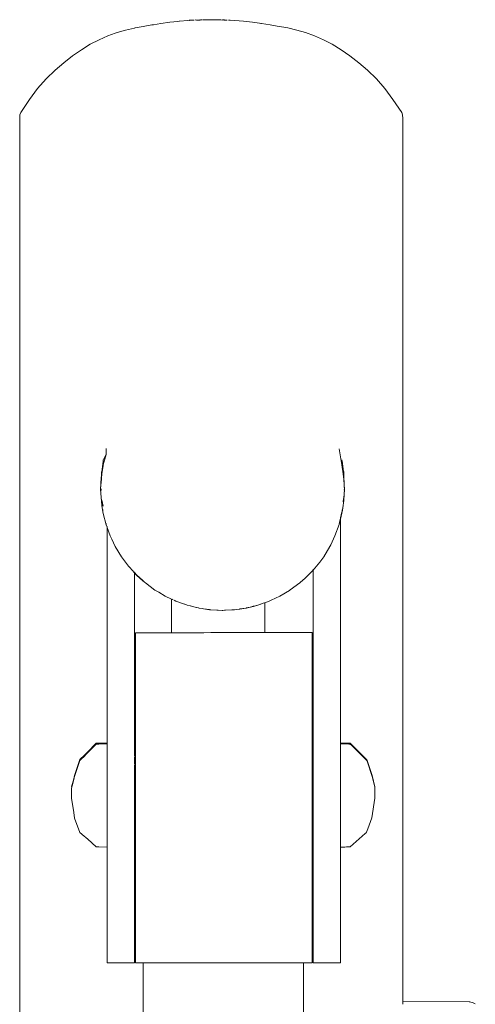
# Model space of a CAD drawing. Units: millimetres. Extents: x 285 to 2473, y 264 to 769.
# Drawn here: x 658 to 675, y 691 to 727 of the extents above; entities that cross this region are included whole.
import ezdxf

# ---------------------------------------------------------------- set-up
doc = ezdxf.new("R2010")
doc.units = ezdxf.units.MM
doc.layers.add('ProfileEdges_Nr_Pióra__7', color=7, linetype='Continuous', lineweight=18)

msp = doc.modelspace()

# ---------------------------------------------------------------- linework, layer by layer
at = {"layer": 'ProfileEdges_Nr_Pióra__7', "linetype": 'Continuous', "flags": 128}
for points in [[(663.914, 727.123), (663.589, 727.079)], [(663.914, 727.123), (664.208, 727.157)], [(664.208, 727.157), (664.246, 727.161)], [(664.265, 727.163), (664.253, 727.163)], [(664.265, 727.163), (664.57, 727.19)], [(664.586, 727.192), (664.61, 727.193)], [(664.61, 727.193), (664.629, 727.194)], [(664.629, 727.194), (664.664, 727.196)], [(664.664, 727.196), (664.688, 727.198)], [(664.688, 727.198), (664.72, 727.2)], [(664.72, 727.2), (664.8, 727.205)], [(664.834, 727.207), (664.881, 727.205)], [(664.881, 727.205), (664.917, 727.204)], [(664.917, 727.204), (664.933, 727.204)], [(664.972, 727.204), (664.933, 727.204)], [(664.972, 727.204), (665.002, 727.206)], [(665.016, 727.207), (665.002, 727.206)], [(665.06, 727.208), (665.023, 727.208)], [(665.06, 727.208), (665.104, 727.207)], [(665.127, 727.208), (665.418, 727.217)], [(665.739, 727.208), (665.418, 727.217)], [(665.764, 727.208), (665.739, 727.208)], [(665.824, 727.206), (665.764, 727.208)], [(665.828, 727.208), (665.868, 727.205)], [(665.828, 727.208), (665.903, 727.207)], [(665.922, 727.206), (665.89, 727.204)], [(665.922, 727.206), (665.903, 727.207)], [(665.954, 727.205), (665.931, 727.205)], [(665.954, 727.205), (666.002, 727.205)], [(666.043, 727.206), (666.1, 727.202)], [(666.281, 727.192), (666.1, 727.202)], [(666.589, 727.163), (666.281, 727.192)], [(666.589, 727.163), (666.922, 727.124)], [(667.178, 727.087), (666.922, 727.124)], [(661.991, 726.746), (661.928, 726.723)], [(661.991, 726.746), (662.304, 726.842)], [(662.632, 726.914), (662.304, 726.842)], [(662.643, 726.916), (662.656, 726.918)], [(662.947, 726.974), (662.656, 726.918)], [(662.947, 726.974), (663.259, 727.026)], [(663.273, 727.028), (663.259, 727.026)], [(663.313, 727.035), (663.283, 727.03)], [(663.589, 727.079), (663.313, 727.035)], [(667.178, 727.087), (667.224, 727.08)], [(667.246, 727.079), (667.234, 727.079)], [(667.399, 727.054), (667.246, 727.079)], [(667.562, 727.03), (667.399, 727.054)], [(667.562, 727.03), (667.683, 727.008)], [(667.889, 726.974), (667.683, 727.008)], [(667.889, 726.974), (668.055, 726.942)], [(668.203, 726.916), (668.055, 726.942)], [(668.531, 726.842), (668.203, 726.916)], [(668.844, 726.748), (668.531, 726.842)], [(669.174, 726.63), (668.844, 726.748)], [(661.019, 726.323), (661.341, 726.489)], [(661.341, 726.489), (661.662, 726.629)], [(661.928, 726.723), (661.662, 726.629)], [(669.495, 726.49), (669.174, 726.63)], [(669.816, 726.323), (669.495, 726.49)], [(660.377, 725.901), (660.698, 726.125)], [(660.698, 726.125), (661.019, 726.323)], [(670.138, 726.126), (669.816, 726.323)], [(670.138, 726.126), (670.459, 725.901)], [(660.056, 725.654), (660.377, 725.901)], [(670.78, 725.654), (670.459, 725.901)], [(659.413, 725.066), (659.735, 725.378)], [(660.056, 725.654), (659.735, 725.378)], [(670.78, 725.654), (671.101, 725.378)], [(671.423, 725.066), (671.101, 725.378)], [(659.102, 724.714), (659.413, 725.066)], [(671.734, 724.714), (671.423, 725.066)], [(658.809, 724.318), (659.102, 724.714)], [(671.734, 724.714), (672.027, 724.319)], [(658.488, 723.845), (658.809, 724.318)], [(672.027, 724.319), (672.348, 723.845)], [(658.459, 723.761), (658.45, 723.624)], [(658.454, 690.613), (658.45, 723.624)], [(658.459, 723.761), (658.488, 723.845)], [(672.377, 723.762), (672.348, 723.845)], [(672.377, 723.762), (672.386, 723.624)], [(672.386, 723.624), (672.39, 691.552)], [(661.489, 711.045), (661.593, 711.419)], [(661.495, 711.248), (661.593, 711.419)], [(661.593, 711.419), (661.595, 711.647)], [(670.169, 711.046), (670.071, 711.63)], [(661.483, 711.182), (661.425, 710.694)], [(661.489, 711.045), (661.425, 710.694)], [(661.438, 710.72), (661.489, 711.045)], [(661.438, 710.72), (661.489, 711.007)], [(661.489, 711.045), (661.49, 711.227)], [(661.489, 711.045), (661.489, 711.007)], [(670.171, 711.23), (670.169, 711.046)], [(670.169, 711.046), (670.234, 710.695)], [(670.169, 711.046), (670.219, 710.721)], [(670.234, 710.695), (670.177, 711.194)], [(661.425, 710.694), (661.407, 710.408)], [(661.41, 710.398), (661.438, 710.72)], [(661.41, 710.398), (661.425, 710.694)], [(661.425, 710.694), (661.426, 710.797)], [(661.438, 710.72), (661.425, 710.694)], [(670.234, 710.695), (670.219, 710.721)], [(670.219, 710.721), (670.237, 710.514)], [(670.234, 710.695), (670.235, 710.801)], [(670.237, 710.652), (670.234, 710.695)], [(670.237, 710.635), (670.237, 710.652)], [(661.405, 710.363), (661.389, 710.148)], [(661.389, 710.148), (661.404, 710.327)], [(661.404, 710.327), (661.41, 710.398)], [(661.404, 710.327), (661.405, 710.363)], [(661.407, 710.408), (661.405, 710.363)], [(670.256, 710.342), (670.237, 710.635)], [(670.237, 710.635), (670.251, 710.345)], [(670.237, 710.5), (670.237, 710.514)], [(670.237, 710.5), (670.251, 710.345)], [(670.251, 710.345), (670.252, 710.328)], [(670.252, 710.328), (670.254, 710.314)], [(670.253, 710.301), (670.254, 710.314)], [(670.254, 710.314), (670.255, 710.331)], [(670.256, 710.342), (670.255, 710.331)], [(670.256, 710.367), (670.256, 710.342)], [(670.268, 710.149), (670.256, 710.342)], [(670.256, 710.279), (670.256, 710.294)], [(661.438, 709.574), (661.389, 710.148)], [(661.438, 709.595), (661.389, 710.148)], [(661.409, 710.147), (661.408, 710.169)], [(661.41, 710.122), (661.409, 710.147)], [(661.412, 710.173), (661.413, 710.146)], [(661.413, 710.146), (661.414, 710.117)], [(670.234, 709.84), (670.268, 710.149)], [(670.268, 710.149), (670.235, 709.776)], [(670.25, 710.148), (670.249, 710.126)], [(670.255, 710.248), (670.254, 710.228)], [(670.256, 710.279), (670.268, 710.149)], [(661.438, 709.762), (661.482, 709.551)], [(661.438, 709.718), (661.442, 709.688)], [(661.438, 709.595), (661.438, 709.574)], [(661.468, 709.416), (661.438, 709.574)], [(661.445, 709.663), (661.459, 709.548)], [(670.219, 709.575), (670.186, 709.398)], [(670.231, 709.812), (670.219, 709.702)], [(670.219, 709.596), (670.223, 709.641)], [(670.219, 709.575), (670.219, 709.596)], [(670.235, 709.761), (670.223, 709.641)], [(670.229, 709.745), (670.234, 709.827)], [(670.231, 709.812), (670.234, 709.827)], [(670.235, 709.761), (670.235, 709.776)], [(661.468, 709.416), (661.49, 709.286)], [(661.474, 709.429), (661.478, 709.394)], [(661.49, 709.286), (661.593, 708.874)], [(670.114, 709.122), (670.168, 709.336)], [(670.114, 709.073), (670.168, 709.287)], [(670.168, 709.301), (670.144, 709.206)], [(670.168, 709.287), (670.186, 709.398)], [(670.168, 709.336), (670.169, 709.306)], [(670.168, 709.301), (670.168, 709.287)], [(670.169, 709.306), (670.181, 709.406)], [(670.186, 709.398), (670.169, 709.306)], [(670.181, 709.406), (670.187, 709.45)], [(661.594, 708.921), (661.593, 708.874)], [(661.628, 708.781), (661.593, 708.874)], [(669.918, 708.47), (670.064, 708.875)], [(670.114, 709.1), (670.064, 708.923)], [(670.064, 708.875), (670.114, 709.073)], [(670.114, 709.122), (670.114, 709.1)], [(670.114, 709.073), (670.115, 700.941)], [(661.628, 708.781), (661.628, 708.813)], [(661.628, 708.777), (661.74, 708.469)], [(661.629, 700.941), (661.628, 708.777)], [(661.797, 708.349), (661.74, 708.469)], [(661.926, 708.08), (661.797, 708.349)], [(669.761, 708.144), (669.732, 708.085)], [(669.761, 708.144), (669.918, 708.47)], [(662.149, 707.711), (661.926, 708.08)], [(669.509, 707.712), (669.732, 708.081)], [(662.408, 707.365), (662.149, 707.711)], [(669.25, 707.366), (669.361, 707.514)], [(669.361, 707.514), (669.509, 707.712)], [(662.408, 707.365), (662.456, 707.314)], [(662.456, 707.314), (662.624, 707.128)], [(662.624, 707.136), (662.624, 707.161)], [(662.624, 707.134), (662.7, 707.053)], [(662.624, 707.128), (662.699, 707.046)], [(662.624, 707.128), (662.625, 700.565)], [(668.958, 707.047), (669.119, 707.223)], [(669.119, 707.223), (669.25, 707.366)], [(669.119, 707.264), (669.119, 707.242)], [(669.119, 707.223), (669.119, 700.958)], [(662.699, 707.046), (662.934, 706.838)], [(662.934, 706.841), (662.7, 707.053)], [(662.7, 707.053), (662.934, 706.838)], [(662.984, 706.796), (662.934, 706.841)], [(662.934, 706.836), (662.987, 706.789)], [(662.987, 706.789), (663.021, 706.758)], [(663.021, 706.758), (663.37, 706.501)], [(668.288, 706.502), (668.637, 706.758)], [(668.637, 706.758), (668.759, 706.868)], [(668.67, 706.793), (668.637, 706.763)], [(668.759, 706.868), (668.809, 706.913)], [(668.809, 706.913), (668.958, 707.047)], [(663.37, 706.501), (663.511, 706.418)], [(663.511, 706.418), (663.743, 706.28)], [(667.915, 706.28), (668.266, 706.489)], [(668.266, 706.489), (668.288, 706.502)], [(663.972, 706.173), (663.743, 706.28)], [(663.972, 706.173), (663.972, 705.84)], [(664, 706.16), (663.984, 706.167)], [(664.038, 706.142), (664, 706.16)], [(664.134, 706.097), (664.063, 706.13)], [(664.161, 706.087), (664.135, 706.096)], [(664.271, 706.048), (664.162, 706.087)], [(664.295, 706.039), (664.271, 706.048)], [(664.444, 705.987), (664.295, 706.039)], [(667.301, 706.018), (667.215, 705.987)], [(667.356, 706.037), (667.31, 706.021)], [(667.522, 706.096), (667.367, 706.041)], [(667.367, 706.041), (667.367, 705.84)], [(667.524, 706.097), (667.645, 706.154)], [(667.7, 706.18), (667.645, 706.154)], [(667.754, 706.205), (667.7, 706.18)], [(667.915, 706.28), (667.754, 706.205)], [(663.972, 705.84), (663.972, 704.951)], [(664.458, 705.982), (664.444, 705.987)], [(664.544, 705.95), (664.458, 705.982)], [(664.544, 705.951), (664.458, 705.982)], [(664.544, 705.951), (664.649, 705.925)], [(664.649, 705.925), (664.544, 705.95)], [(664.661, 705.921), (664.65, 705.925)], [(664.867, 705.871), (664.666, 705.921)], [(664.88, 705.868), (664.867, 705.871)], [(664.956, 705.849), (664.88, 705.868)], [(664.966, 705.847), (664.976, 705.845)], [(664.966, 705.845), (664.976, 705.845)], [(665.105, 705.824), (664.966, 705.845)], [(664.976, 705.845), (665.105, 705.826)], [(665.105, 705.826), (665.131, 705.822)], [(665.131, 705.82), (665.105, 705.824)], [(665.131, 705.822), (665.359, 705.789)], [(665.358, 705.787), (665.131, 705.82)], [(665.396, 705.781), (665.358, 705.787)], [(665.359, 705.789), (665.396, 705.784)], [(665.625, 705.77), (665.396, 705.781)], [(665.397, 705.784), (665.625, 705.772)], [(665.625, 705.772), (665.669, 705.77)], [(665.669, 705.768), (665.625, 705.77)], [(665.669, 705.77), (665.829, 705.76)], [(665.669, 705.77), (665.815, 705.763)], [(665.829, 705.76), (665.669, 705.768)], [(665.815, 705.763), (665.829, 705.762)], [(665.829, 705.76), (665.896, 705.764)], [(665.843, 705.763), (665.829, 705.762)], [(665.896, 705.766), (665.843, 705.763)], [(665.942, 705.768), (665.896, 705.766)], [(665.896, 705.764), (665.942, 705.768)], [(665.896, 705.764), (665.942, 705.766)], [(666.167, 705.779), (665.942, 705.768)], [(665.942, 705.766), (666.167, 705.777)], [(666.207, 705.781), (666.167, 705.779)], [(666.167, 705.777), (666.207, 705.779)], [(666.263, 705.784), (666.207, 705.781)], [(666.207, 705.779), (666.263, 705.781)], [(666.263, 705.784), (666.429, 705.808)], [(666.263, 705.781), (666.429, 705.806)], [(666.429, 705.808), (666.459, 705.812)], [(666.429, 705.806), (666.459, 705.81)], [(666.673, 705.844), (666.459, 705.812)], [(666.459, 705.81), (666.672, 705.842)], [(666.672, 705.842), (666.69, 705.845)], [(666.703, 705.85), (666.692, 705.847)], [(666.892, 705.896), (666.693, 705.845)], [(666.892, 705.896), (666.703, 705.85)], [(666.937, 705.907), (666.895, 705.897)], [(666.957, 705.913), (666.941, 705.907)], [(666.986, 705.92), (666.957, 705.913)], [(667.068, 705.94), (666.986, 705.92)], [(667.114, 705.952), (667.074, 705.942)], [(667.114, 705.95), (667.074, 705.942)], [(667.204, 705.984), (667.114, 705.95)], [(667.114, 705.952), (667.204, 705.984)], [(667.215, 705.987), (667.204, 705.984)], [(667.367, 704.952), (667.367, 705.84)], [(662.664, 704.856), (662.664, 704.951)], [(662.664, 704.951), (662.934, 704.951)], [(662.934, 704.951), (662.993, 704.951)], [(662.993, 704.951), (663.511, 704.951)], [(663.511, 704.951), (663.972, 704.951)], [(663.983, 704.951), (664.035, 704.951)], [(664.043, 704.951), (664.135, 704.951)], [(664.141, 704.951), (664.271, 704.951)], [(664.28, 704.951), (664.444, 704.951)], [(664.454, 704.951), (664.649, 704.951)], [(664.649, 704.951), (664.66, 704.951)], [(664.66, 704.951), (664.88, 704.951)], [(664.88, 704.951), (664.892, 704.951)], [(664.892, 704.951), (665.132, 704.951)], [(665.132, 704.951), (665.144, 704.951)], [(665.144, 704.951), (665.397, 704.952)], [(665.397, 704.952), (665.41, 704.952)], [(665.41, 704.952), (665.67, 704.952)], [(665.67, 704.952), (665.682, 704.952)], [(665.682, 704.952), (665.942, 704.952)], [(665.942, 704.952), (665.955, 704.952)], [(665.955, 704.952), (666.207, 704.952)], [(666.207, 704.952), (666.219, 704.952)], [(666.219, 704.952), (666.459, 704.952)], [(666.459, 704.952), (666.47, 704.952)], [(666.47, 704.952), (666.69, 704.952)], [(666.7, 704.952), (666.895, 704.952)], [(666.903, 704.952), (667.068, 704.952)], [(667.075, 704.952), (667.205, 704.952)], [(667.209, 704.952), (667.301, 704.952)], [(667.301, 704.952), (667.353, 704.952)], [(667.367, 704.952), (667.641, 704.952)], [(667.641, 704.952), (667.701, 704.952)], [(667.701, 704.952), (667.758, 704.952)], [(667.758, 704.952), (668.266, 704.952)], [(668.266, 704.952), (668.754, 704.952)], [(668.754, 704.952), (668.809, 704.952)], [(668.809, 704.952), (669.088, 704.952)], [(669.088, 704.865), (669.088, 704.952)], [(662.664, 704.856), (662.664, 704.582)], [(662.664, 704.582), (662.664, 704.137)], [(669.088, 704.598), (669.088, 704.857)], [(669.088, 704.598), (669.088, 704.583)], [(669.088, 704.583), (669.088, 704.16)], [(662.664, 704.137), (662.664, 703.534)], [(669.088, 704.137), (669.088, 704.16)], [(669.088, 704.137), (669.088, 703.563)], [(662.664, 703.534), (662.664, 702.792)], [(669.088, 703.563), (669.088, 703.534)], [(669.088, 703.534), (669.088, 702.81)], [(662.664, 701.933), (662.664, 702.792)], [(669.088, 702.81), (669.088, 702.792)], [(669.088, 702.792), (669.088, 701.972)], [(662.664, 701.933), (662.665, 700.984)], [(669.088, 701.972), (669.088, 701.934)], [(669.088, 701.153), (669.088, 701.934)], [(669.088, 701.153), (669.088, 701.027)], [(669.088, 700.985), (669.088, 701.027)], [(661.238, 700.934), (660.918, 700.613)], [(661.193, 700.875), (660.918, 700.599)], [(661.15, 700.818), (660.918, 700.585)], [(661.194, 700.862), (661.15, 700.818)], [(661.238, 700.92), (661.193, 700.875)], [(661.237, 700.905), (661.194, 700.862)], [(661.263, 700.906), (661.237, 700.905)], [(661.334, 700.936), (661.238, 700.934)], [(661.263, 700.92), (661.238, 700.92)], [(661.334, 700.921), (661.263, 700.92)], [(661.288, 700.906), (661.263, 700.906)], [(661.334, 700.907), (661.288, 700.906)], [(661.629, 700.941), (661.334, 700.936)], [(661.629, 700.926), (661.334, 700.921)], [(661.629, 700.912), (661.334, 700.907)], [(661.629, 700.926), (661.629, 700.941)], [(661.629, 700.912), (661.629, 700.926)], [(661.629, 700.689), (661.629, 700.912)], [(661.629, 700.689), (661.629, 700.43)], [(662.665, 699.973), (662.665, 700.984)], [(669.088, 700.958), (669.088, 700.985)], [(669.119, 700.958), (669.088, 700.958)], [(669.088, 700.958), (669.088, 700.944)], [(669.119, 700.943), (669.088, 700.944)], [(669.088, 700.944), (669.088, 700.931)], [(669.119, 700.929), (669.088, 700.93)], [(669.088, 700.93), (669.088, 700.156)], [(669.119, 700.958), (669.119, 700.943)], [(669.119, 700.929), (669.12, 700.173)], [(670.214, 700.939), (670.115, 700.941)], [(670.115, 700.941), (670.115, 700.927)], [(670.448, 700.921), (670.115, 700.927)], [(670.115, 700.912), (670.115, 700.927)], [(670.422, 700.907), (670.115, 700.912)], [(670.115, 700.912), (670.115, 700.712)], [(670.115, 700.446), (670.115, 700.712)], [(670.27, 700.938), (670.214, 700.939)], [(670.322, 700.938), (670.27, 700.938)], [(670.473, 700.935), (670.322, 700.938)], [(670.448, 700.907), (670.422, 700.907)], [(670.473, 700.921), (670.448, 700.921)], [(670.472, 700.906), (670.448, 700.907)], [(670.688, 700.722), (670.473, 700.935)], [(670.513, 700.881), (670.473, 700.921)], [(670.513, 700.867), (670.473, 700.906)], [(671.072, 700.327), (670.513, 700.881)], [(671.072, 700.313), (670.513, 700.867)], [(671.018, 700.395), (670.688, 700.722)], [(660.644, 700.339), (660.446, 699.762)], [(660.629, 700.281), (660.452, 699.765)], [(660.644, 700.325), (660.629, 700.281)], [(660.644, 700.31), (660.63, 700.269)], [(660.802, 700.497), (660.644, 700.339)], [(660.668, 700.349), (660.644, 700.325)], [(660.668, 700.334), (660.644, 700.31)], [(660.802, 700.483), (660.668, 700.349)], [(660.692, 700.359), (660.668, 700.334)], [(660.802, 700.469), (660.692, 700.359)], [(660.858, 700.553), (660.802, 700.497)], [(660.858, 700.539), (660.802, 700.483)], [(660.858, 700.525), (660.802, 700.469)], [(660.918, 700.613), (660.858, 700.553)], [(660.918, 700.599), (660.858, 700.539)], [(660.918, 700.585), (660.858, 700.525)], [(661.629, 700.43), (661.629, 700.133)], [(662.625, 700.549), (662.625, 700.563)], [(662.625, 700.549), (662.625, 700.531)], [(662.625, 700.516), (662.625, 700.531)], [(662.625, 700.5), (662.625, 700.516)], [(662.625, 700.471), (662.625, 700.5)], [(662.625, 700.417), (662.625, 700.445)], [(662.625, 700.361), (662.625, 700.417)], [(662.626, 700.183), (662.625, 700.361)], [(662.625, 700.183), (662.625, 700.361)], [(670.115, 700.134), (670.115, 700.446)], [(671.066, 700.347), (671.018, 700.395)], [(671.109, 700.237), (671.073, 700.34)], [(671.084, 700.293), (671.073, 700.324)], [(671.084, 700.28), (671.074, 700.31)], [(671.109, 700.222), (671.084, 700.293)], [(671.095, 700.248), (671.084, 700.28)], [(660.63, 700.269), (660.446, 699.734)], [(661.629, 700.133), (661.63, 699.5)], [(662.626, 700.155), (662.625, 700.166)], [(662.625, 700.166), (662.625, 700.155)], [(662.625, 700.152), (662.626, 699.972)], [(662.625, 699.314), (662.626, 699.972)], [(662.665, 699.973), (662.665, 698.931)], [(669.088, 699.974), (669.088, 700.144)], [(669.088, 698.932), (669.088, 699.974)], [(669.12, 700.173), (669.12, 700.159)], [(669.12, 700.159), (669.12, 700.144)], [(669.12, 700.144), (669.12, 698.932)], [(670.115, 699.592), (670.115, 700.134)], [(671.109, 700.208), (671.095, 700.248)], [(671.273, 699.763), (671.109, 700.237)], [(671.267, 699.766), (671.109, 700.222)], [(671.261, 699.769), (671.109, 700.208)], [(660.341, 699.347), (660.416, 699.643)], [(660.349, 699.364), (660.416, 699.63)], [(660.356, 699.379), (660.416, 699.616)], [(660.416, 699.643), (660.446, 699.762)], [(660.416, 699.63), (660.446, 699.748)], [(660.416, 699.616), (660.446, 699.734)], [(660.452, 699.765), (660.448, 699.753)], [(670.115, 698.932), (670.115, 699.592)], [(671.267, 699.752), (671.261, 699.769)], [(671.271, 699.753), (671.267, 699.766)], [(671.273, 699.763), (671.369, 699.348)], [(671.273, 699.748), (671.363, 699.36)], [(671.273, 699.735), (671.363, 699.346)], [(660.34, 699.318), (660.34, 698.944)], [(660.342, 699.337), (660.349, 699.364)], [(660.343, 699.329), (660.348, 699.348)], [(660.348, 699.348), (660.356, 699.379)], [(661.63, 699.5), (661.63, 698.931)], [(662.625, 699.314), (662.625, 699.201)], [(662.625, 699.201), (662.625, 699.107)], [(671.363, 699.36), (671.368, 699.338)], [(671.363, 699.346), (671.367, 699.329)], [(671.366, 698.946), (671.369, 699.319)], [(660.416, 698.416), (660.34, 698.944)], [(661.63, 698.713), (661.63, 698.931)], [(662.625, 699.104), (662.625, 699.073)], [(662.625, 699.073), (662.625, 699.06)], [(662.625, 699.06), (662.625, 698.976)], [(662.625, 698.976), (662.625, 698.963)], [(662.625, 698.931), (662.625, 698.963)], [(662.625, 698.931), (662.625, 698.843)], [(662.625, 698.843), (662.625, 698.684)], [(662.665, 697.89), (662.665, 698.931)], [(669.088, 698.932), (669.088, 697.954)], [(669.12, 698.005), (669.12, 698.932)], [(670.115, 698.764), (670.115, 698.932)], [(671.366, 698.946), (671.262, 698.221)], [(661.63, 697.929), (661.63, 698.713)], [(662.625, 698.684), (662.625, 698.66)], [(662.625, 698.66), (662.625, 698.629)], [(662.626, 697.96), (662.625, 698.629)], [(662.625, 697.959), (662.625, 698.629)], [(670.115, 697.931), (670.115, 698.764)], [(660.445, 698.219), (660.416, 698.416)], [(660.644, 697.699), (660.445, 698.219)], [(671.114, 697.823), (671.262, 698.221)], [(661.63, 697.89), (661.63, 697.929)], [(661.63, 697.89), (661.63, 697.709)], [(662.625, 697.945), (662.625, 697.959)], [(662.625, 697.945), (662.626, 697.958)], [(662.625, 697.934), (662.626, 697.945)], [(662.625, 697.934), (662.625, 697.945)], [(662.625, 697.89), (662.626, 697.931)], [(662.625, 697.89), (662.625, 697.93)], [(662.625, 697.727), (662.625, 697.89)], [(662.626, 697.945), (662.626, 697.958)], [(662.665, 697.89), (662.665, 696.881)], [(669.088, 697.954), (669.088, 697.938)], [(669.088, 697.938), (669.088, 697.921)], [(669.088, 697.921), (669.088, 697.891)], [(669.089, 697.147), (669.088, 697.891)], [(669.12, 697.963), (669.12, 698.005)], [(669.12, 697.921), (669.12, 697.963)], [(669.12, 697.891), (669.12, 697.921)], [(669.12, 697.891), (669.12, 697.165)], [(670.115, 697.891), (670.115, 697.931)], [(670.115, 697.891), (670.115, 697.739)], [(671.068, 697.701), (671.114, 697.823)], [(660.795, 697.564), (660.644, 697.699)], [(660.858, 697.508), (660.795, 697.564)], [(660.926, 697.447), (660.858, 697.508)], [(661.238, 697.169), (660.926, 697.447)], [(661.63, 697.226), (661.63, 697.709)], [(662.625, 697.672), (662.625, 697.721)], [(662.625, 697.648), (662.625, 697.663)], [(662.625, 697.629), (662.625, 697.648)], [(662.625, 697.606), (662.625, 697.622)], [(662.625, 697.591), (662.625, 697.606)], [(662.625, 697.566), (662.625, 697.59)], [(662.625, 697.551), (662.625, 697.564)], [(662.625, 697.551), (662.626, 696.923)], [(670.115, 697.739), (670.115, 697.231)], [(671.012, 697.651), (670.689, 697.362)], [(671.066, 697.699), (671.012, 697.651)], [(661.334, 697.167), (661.238, 697.169)], [(661.63, 697.162), (661.334, 697.167)], [(661.63, 697.162), (661.63, 697.226)], [(661.63, 696.881), (661.63, 697.162)], [(669.089, 696.924), (669.089, 697.147)], [(669.12, 697.147), (669.089, 697.147)], [(669.12, 697.165), (669.12, 697.149)], [(669.12, 697.147), (669.12, 696.882)], [(670.115, 697.231), (670.115, 697.21)], [(670.115, 697.21), (670.115, 697.164)], [(670.205, 697.165), (670.115, 697.164)], [(670.115, 697.164), (670.116, 696.924)], [(670.271, 697.166), (670.205, 697.165)], [(670.331, 697.168), (670.271, 697.166)], [(670.474, 697.17), (670.331, 697.168)], [(670.689, 697.362), (670.474, 697.17)], [(661.63, 695.935), (661.63, 696.881)], [(662.625, 696.881), (662.626, 696.923)], [(662.626, 696.862), (662.625, 696.881)], [(662.625, 696.76), (662.626, 696.862)], [(662.626, 696.737), (662.625, 696.76)], [(662.626, 695.974), (662.626, 696.737)], [(662.665, 696.881), (662.665, 695.935)], [(669.088, 696.882), (669.089, 696.924)], [(669.088, 696.882), (669.089, 695.975)], [(669.12, 695.936), (669.12, 696.882)], [(670.116, 696.924), (670.115, 696.882)], [(670.115, 696.882), (670.115, 696.195)], [(670.116, 695.975), (670.115, 696.195)], [(661.63, 695.935), (661.63, 695.081)], [(662.626, 695.974), (662.625, 695.935)], [(662.625, 695.935), (662.626, 695.115)], [(662.665, 695.935), (662.665, 695.081)], [(669.089, 695.975), (669.088, 695.936)], [(669.088, 695.936), (669.089, 695.116)], [(669.12, 695.936), (669.12, 695.082)], [(670.116, 695.975), (670.115, 695.936)], [(670.116, 695.116), (670.115, 695.936)], [(661.63, 694.345), (661.63, 695.081)], [(662.625, 695.081), (662.626, 695.115)], [(662.626, 694.373), (662.625, 695.081)], [(662.665, 694.345), (662.665, 695.081)], [(669.089, 695.116), (669.088, 695.082)], [(669.088, 695.082), (669.089, 694.374)], [(669.12, 694.345), (669.12, 695.082)], [(670.116, 695.116), (670.116, 695.082)], [(670.116, 694.374), (670.116, 695.082)], [(661.63, 694.345), (661.63, 693.748)], [(662.625, 694.345), (662.626, 694.373)], [(662.625, 694.345), (662.626, 693.771)], [(662.665, 694.345), (662.666, 693.748)], [(669.089, 694.345), (669.089, 694.374)], [(669.089, 693.771), (669.089, 694.345)], [(669.12, 694.345), (669.12, 693.749)], [(670.116, 694.346), (670.116, 694.374)], [(670.116, 694.346), (670.116, 693.771)], [(661.63, 693.748), (661.63, 693.31)], [(662.626, 693.748), (662.626, 693.771)], [(662.626, 693.325), (662.626, 693.748)], [(662.666, 693.31), (662.666, 693.748)], [(669.089, 693.771), (669.089, 693.749)], [(669.089, 693.326), (669.089, 693.749)], [(669.12, 693.749), (669.12, 693.311)], [(670.116, 693.771), (670.116, 693.749)], [(670.116, 693.326), (670.116, 693.749)], [(661.63, 693.31), (661.631, 693.043)], [(662.626, 693.325), (662.626, 693.31)], [(662.626, 693.051), (662.626, 693.31)], [(662.666, 693.31), (662.666, 693.043)], [(669.089, 693.311), (669.089, 693.326)], [(669.089, 693.052), (669.089, 693.311)], [(669.12, 693.311), (669.121, 693.044)], [(670.116, 693.311), (670.116, 693.326)], [(670.116, 693.311), (670.116, 693.083)], [(661.631, 692.956), (661.631, 693.043)], [(661.757, 692.956), (661.631, 692.956)], [(661.843, 692.956), (661.757, 692.956)], [(662.287, 692.956), (661.843, 692.956)], [(662.377, 692.956), (662.287, 692.956)], [(662.471, 692.956), (662.377, 692.956)], [(662.626, 692.956), (662.471, 692.956)], [(662.626, 692.956), (662.626, 693.043)], [(662.666, 693.043), (662.666, 692.956)], [(662.935, 692.956), (662.666, 692.956)], [(662.958, 692.956), (662.944, 692.956)], [(662.945, 690.614), (662.944, 692.956)], [(662.988, 692.956), (662.958, 692.956)], [(663.026, 692.956), (662.988, 692.956)], [(663.109, 692.956), (663.026, 692.956)], [(663.16, 692.956), (663.109, 692.956)], [(663.274, 692.956), (663.16, 692.956)], [(664.844, 692.956), (663.274, 692.956)], [(668.444, 692.957), (664.844, 692.956)], [(668.495, 692.957), (668.444, 692.957)], [(668.609, 692.957), (668.495, 692.957)], [(668.647, 692.957), (668.609, 692.957)], [(668.73, 692.957), (668.647, 692.957)], [(668.744, 692.957), (668.73, 692.957)], [(668.775, 692.957), (668.744, 692.957)], [(668.775, 690.615), (668.775, 692.957)], [(668.811, 692.957), (668.775, 692.957)], [(669.089, 692.957), (668.811, 692.957)], [(669.089, 692.957), (669.089, 693.044)], [(669.121, 693.044), (669.121, 692.957)], [(669.242, 692.957), (669.121, 692.957)], [(669.329, 692.957), (669.242, 692.957)], [(669.411, 692.957), (669.329, 692.957)], [(669.817, 692.957), (669.411, 692.957)], [(670.116, 692.957), (669.817, 692.957)], [(670.116, 693.083), (670.116, 693.069)], [(670.116, 693.069), (670.116, 693.052)], [(670.116, 692.957), (670.116, 693.044)], [(674.794, 691.539), (672.39, 691.552)], [(672.39, 691.552), (672.39, 691.506)], [(672.39, 691.506), (672.39, 691.455)], [(674.794, 691.539), (674.805, 691.537)], [(674.828, 691.537), (674.805, 691.537)], [(674.941, 691.511), (674.828, 691.537)], [(675.022, 691.464), (674.941, 691.511)]]:
    msp.add_lwpolyline(points, dxfattribs=at)

doc.saveas('drawing.dxf')
